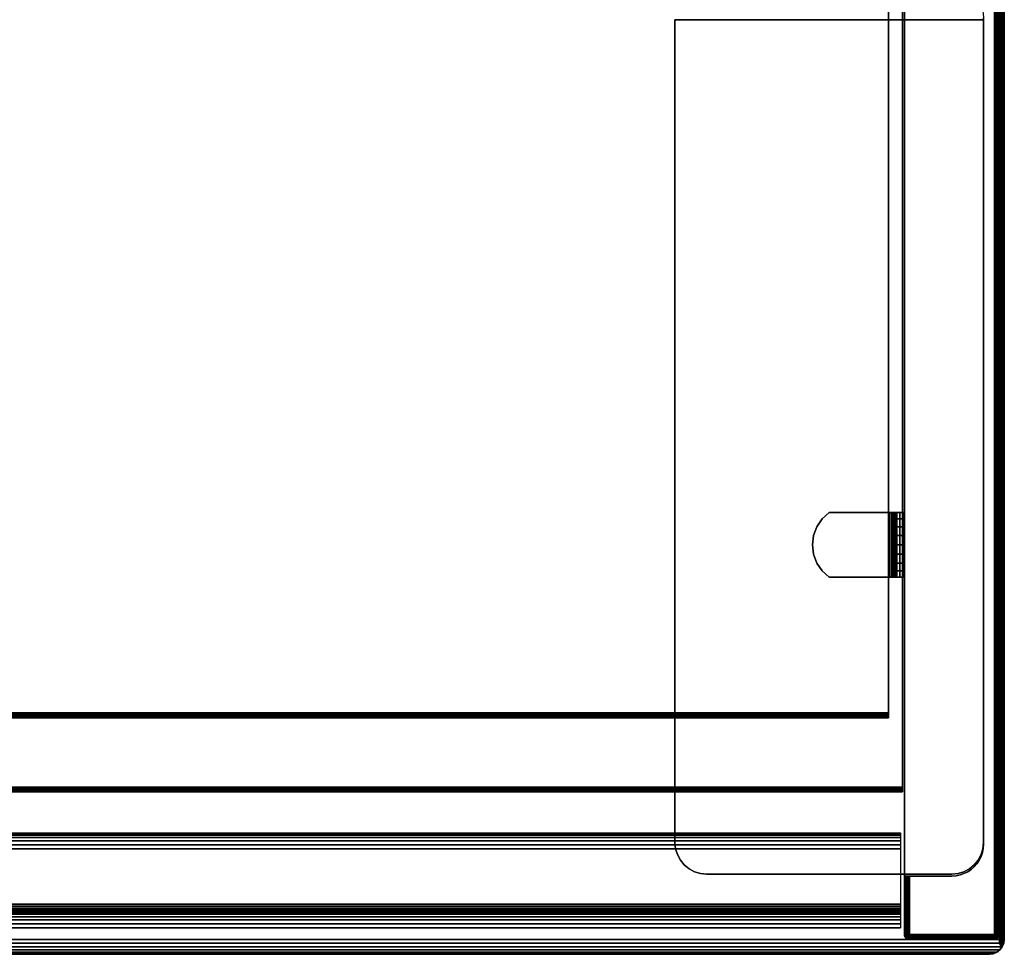
# Model space of a CAD drawing. Units: inches. Extents: x -0.2 to 30, y -14 to 0.
# Drawn here: x 22.2 to 30, y -14 to -6.6 of the extents above; entities that cross this region are included whole.
import ezdxf

# ---------------------------------------------------------------- set-up
doc = ezdxf.new("R2010")
doc.units = ezdxf.units.IN
doc.header["$MEASUREMENT"] = 0
for name, color, linetype in [('A-FURN-3-STOR-UPPR-HRDWR-BRCKT', 253, 'Continuous'), ('A-FURN-3-STOR-UPPR-HRDWR-RAIL', 253, 'Continuous'), ('A-FURN-3-STOR-UPPR-WD-SDPNL-CORE', 33, 'Continuous'), ('A-FURN-3-STOR-UPPR-WD-SDPNL-EDGE-VERT', 255, 'Continuous'), ('A-FURN-3-STOR-UPPR-WD-SDPNL-HOLE', 250, 'Continuous'), ('A-FURN-3-STOR-UPPR-WD-SDPNL-SRFC-VERT', 255, 'Continuous'), ('A-FURN-3-STOR-UPPR-WD-SHLF-CORE', 33, 'Continuous'), ('A-FURN-3-STOR-UPPR-WD-SHLF-EDGE-HORZ', 255, 'Continuous'), ('A-FURN-3-STOR-UPPR-WD-SHLF-HRDWR', 253, 'Continuous'), ('A-FURN-3-STOR-UPPR-WD-SHLF-SRFC-HORZ', 255, 'Continuous'), ('A-FURN-3-STOR-UPPR-WD-TOP-EDGE-HORZ', 255, 'Continuous'), ('A-FURN-3-STOR-UPPR-WD-TOP-SRFC-HORZ', 255, 'Continuous')]:
    doc.layers.add(name, color=color, linetype=linetype)

msp = doc.modelspace()

# ---------------------------------------------------------------- linework, layer by layer
at = {"layer": 'A-FURN-3-STOR-UPPR-HRDWR-BRCKT'}
for points, invisible_edges in [([(29.8361, -6.6165, 29.1094), (27.3986, -6.6165, 29.1094), (27.3986, -13.1165, 29.1094), (29.8361, -13.1165, 29.1094)], 4), ([(29.8361, -13.1165, 28.9749), (27.3986, -13.1165, 28.9749), (27.3986, -6.6165, 28.9749), (29.8361, -6.6165, 28.9749)], 1), ([(27.3986, -13.1165, 29.1094), (27.4034, -13.1653, 29.1094), (29.8313, -13.1653, 29.1094), (29.8361, -13.1165, 29.1094)], 10), ([(29.8361, -13.1165, 28.9749), (29.8313, -13.1653, 28.9749), (27.4034, -13.1653, 28.9749), (27.3986, -13.1165, 28.9749)], 10), ([(27.4034, -13.1653, 29.1094), (27.4177, -13.2122, 29.1094), (29.8171, -13.2122, 29.1094), (29.8313, -13.1653, 29.1094)], 10), ([(29.8313, -13.1653, 28.9749), (29.8171, -13.2122, 28.9749), (27.4177, -13.2122, 28.9749), (27.4034, -13.1653, 28.9749)], 10), ([(27.4177, -13.2122, 29.1094), (27.4408, -13.2554, 29.1094), (29.794, -13.2554, 29.1094), (29.8171, -13.2122, 29.1094)], 10), ([(29.8171, -13.2122, 28.9749), (29.794, -13.2554, 28.9749), (27.4408, -13.2554, 28.9749), (27.4177, -13.2122, 28.9749)], 10), ([(27.4408, -13.2554, 29.1094), (27.4719, -13.2933, 29.1094), (29.7629, -13.2933, 29.1094), (29.794, -13.2554, 29.1094)], 10), ([(29.794, -13.2554, 28.9749), (29.7629, -13.2933, 28.9749), (27.4719, -13.2933, 28.9749), (27.4408, -13.2554, 28.9749)], 10), ([(27.4719, -13.2933, 29.1094), (27.5097, -13.3244, 29.1094), (29.725, -13.3244, 29.1094), (29.7629, -13.2933, 29.1094)], 10), ([(29.7629, -13.2933, 28.9749), (29.725, -13.3244, 28.9749), (27.5097, -13.3244, 28.9749), (27.4719, -13.2933, 28.9749)], 10), ([(27.5097, -13.3244, 29.1094), (27.553, -13.3475, 29.1094), (29.6818, -13.3475, 29.1094), (29.725, -13.3244, 29.1094)], 10), ([(29.725, -13.3244, 28.9749), (29.6818, -13.3475, 28.9749), (27.553, -13.3475, 28.9749), (27.5097, -13.3244, 28.9749)], 10), ([(27.553, -13.3475, 29.1094), (27.5999, -13.3617, 29.1094), (29.6349, -13.3617, 29.1094), (29.6818, -13.3475, 29.1094)], 10), ([(29.6818, -13.3475, 28.9749), (29.6349, -13.3617, 28.9749), (27.5999, -13.3617, 28.9749), (27.553, -13.3475, 28.9749)], 10), ([(27.5999, -13.3617, 29.1094), (27.6486, -13.3665, 29.1094), (29.5861, -13.3665, 29.1094), (29.6349, -13.3617, 29.1094)], 8), ([(29.6349, -13.3617, 28.9749), (29.5861, -13.3665, 28.9749), (27.6486, -13.3665, 28.9749), (27.5999, -13.3617, 28.9749)], 8)]:
    msp.add_3dface(points, dxfattribs=dict(at, invisible_edges=invisible_edges))
for points in [[(27.3986, -6.6165, 29.1094), (27.3986, -6.6165, 28.9749), (27.3986, -13.1165, 28.9749), (27.3986, -13.1165, 29.1094)], [(29.8361, -13.1165, 29.1094), (29.8361, -13.1165, 28.9749), (29.8361, -6.6165, 28.9749), (29.8361, -6.6165, 29.1094)], [(27.6486, -13.3665, 29.1094), (27.6486, -13.3665, 28.9749), (29.5861, -13.3665, 28.9749), (29.5861, -13.3665, 29.1094)]]:
    msp.add_3dface(points, dxfattribs=at)
at = {"layer": 'A-FURN-3-STOR-UPPR-HRDWR-RAIL'}
for points in [[(0.8193, -13.791, 67.0004), (0.8193, -13.041, 67.0004), (29.1813, -13.041, 67.0004), (29.1813, -13.791, 67.0004)], [(29.1813, -13.791, 66.2504), (29.1813, -13.791, 67.0004), (0.8193, -13.791, 67.0004), (0.8193, -13.791, 66.2504)]]:
    msp.add_3dface(points, dxfattribs=at)
at = {"layer": 'A-FURN-3-STOR-UPPR-WD-SDPNL-CORE'}
for points, invisible_edges in [([(29.2111, -6.3515, 29.1544), (29.5861, -6.3515, 29.1544), (29.5861, -13.3815, 29.1544), (29.2111, -13.3815, 29.1544)], 2), ([(29.5861, -6.3515, 29.1544), (29.6188, -6.3537, 29.1544), (29.6188, -13.3794, 29.1544), (29.5861, -13.3815, 29.1544)], 10), ([(29.6188, -6.3537, 29.1544), (29.6508, -6.36, 29.1544), (29.6508, -13.373, 29.1544), (29.6188, -13.3794, 29.1544)], 10), ([(29.6508, -6.36, 29.1544), (29.6818, -6.3705, 29.1544), (29.6818, -13.3625, 29.1544), (29.6508, -13.373, 29.1544)], 10), ([(29.6818, -6.3705, 29.1544), (29.7111, -6.385, 29.1544), (29.7111, -13.348, 29.1544), (29.6818, -13.3625, 29.1544)], 10), ([(29.7111, -6.385, 29.1544), (29.7383, -6.4032, 29.1544), (29.7383, -13.3299, 29.1544), (29.7111, -13.348, 29.1544)], 10), ([(29.7383, -6.4032, 29.1544), (29.7629, -6.4247, 29.1544), (29.7629, -13.3083, 29.1544), (29.7383, -13.3299, 29.1544)], 10), ([(29.7629, -6.4247, 29.1544), (29.7845, -6.4493, 29.1544), (29.7845, -13.2837, 29.1544), (29.7629, -13.3083, 29.1544)], 10), ([(29.7845, -6.4493, 29.1544), (29.8026, -6.4765, 29.1544), (29.8026, -13.2565, 29.1544), (29.7845, -13.2837, 29.1544)], 10), ([(29.8026, -6.4765, 29.1544), (29.8171, -6.5058, 29.1544), (29.8171, -13.2272, 29.1544), (29.8026, -13.2565, 29.1544)], 10), ([(29.8171, -6.5058, 29.1544), (29.8276, -6.5368, 29.1544), (29.8276, -13.1962, 29.1544), (29.8171, -13.2272, 29.1544)], 10), ([(29.8276, -6.5368, 29.1544), (29.834, -6.5689, 29.1544), (29.834, -13.1642, 29.1544), (29.8276, -13.1962, 29.1544)], 10), ([(29.834, -6.5689, 29.1544), (29.8361, -6.6015, 29.1544), (29.8361, -13.1315, 29.1544), (29.834, -13.1642, 29.1544)], 8)]:
    msp.add_3dface(points, dxfattribs=dict(at, invisible_edges=invisible_edges))
for points in [[(29.8361, -13.1315, 29.0394), (29.8361, -13.1315, 29.1544), (29.8361, -6.6015, 29.1544), (29.8361, -6.6015, 29.0394)], [(29.2111, -13.3815, 29.0394), (29.2111, -13.3815, 29.1544), (29.5861, -13.3815, 29.1544), (29.5861, -13.3815, 29.0394)]]:
    msp.add_3dface(points, dxfattribs=at)
at = {"layer": 'A-FURN-3-STOR-UPPR-WD-SDPNL-EDGE-VERT'}
for points, invisible_edges in [([(29.8361, -6.6015, 29.0004), (29.8361, -13.1315, 29.0004), (29.9221, -13.8425, 29.0004), (29.9221, -0.078, 29.0004)], 10), ([(29.9221, -13.8425, 29.0004), (29.9221, -13.8425, 29.0004), (29.834, -13.1642, 29.0004), (29.8361, -13.1315, 29.0004)], 10), ([(29.9221, -13.8425, 29.0004), (29.9221, -13.8425, 29.0004), (29.8171, -13.2272, 29.0004), (29.8276, -13.1962, 29.0004)], 10), ([(29.9221, -13.8425, 29.0004), (29.9221, -13.8425, 29.0004), (29.8276, -13.1962, 29.0004), (29.834, -13.1642, 29.0004)], 10), ([(29.9221, -13.8425, 29.0004), (29.9221, -13.8425, 29.0004), (29.7629, -13.3083, 29.0004), (29.7845, -13.2837, 29.0004)], 10), ([(29.9221, -13.8425, 29.0004), (29.9221, -13.8425, 29.0004), (29.7845, -13.2837, 29.0004), (29.8026, -13.2565, 29.0004)], 10), ([(29.9221, -13.8425, 29.0004), (29.9221, -13.8425, 29.0004), (29.8026, -13.2565, 29.0004), (29.8171, -13.2272, 29.0004)], 10), ([(29.5861, -13.3815, 29.0004), (29.5861, -13.3815, 29.0004), (29.6188, -13.3794, 29.0004), (29.9221, -13.8425, 29.0004)], 12), ([(29.6188, -13.3794, 29.0004), (29.6188, -13.3794, 29.0004), (29.6508, -13.373, 29.0004), (29.9221, -13.8425, 29.0004)], 12), ([(29.6508, -13.373, 29.0004), (29.6508, -13.373, 29.0004), (29.6818, -13.3625, 29.0004), (29.9221, -13.8425, 29.0004)], 12), ([(29.9221, -13.8425, 29.0004), (29.9221, -13.8425, 29.0004), (29.6818, -13.3625, 29.0004), (29.7111, -13.348, 29.0004)], 10), ([(29.9221, -13.8425, 29.0004), (29.9221, -13.8425, 29.0004), (29.7111, -13.348, 29.0004), (29.7383, -13.3299, 29.0004)], 10), ([(29.9221, -13.8425, 29.0004), (29.9221, -13.8425, 29.0004), (29.7383, -13.3299, 29.0004), (29.7629, -13.3083, 29.0004)], 10), ([(29.2125, -13.3815, 29.0293), (29.2111, -13.3815, 29.0394), (29.5861, -13.3815, 29.0394), (29.5861, -13.3815, 29.0004)], 8), ([(29.5861, -13.3815, 29.0004), (29.2226, -13.3815, 29.0118), (29.2164, -13.3815, 29.0199), (29.2125, -13.3815, 29.0293)], 9), ([(29.24, -13.3815, 29.0017), (29.2306, -13.3815, 29.0056), (29.2226, -13.3815, 29.0118), (29.5861, -13.3815, 29.0004)], 12), ([(29.5861, -13.3815, 29.0004), (29.5861, -13.3815, 29.0004), (29.2501, -13.3815, 29.0004), (29.24, -13.3815, 29.0017)], 8), ([(29.9221, -13.8425, 29.0004), (29.2501, -13.8425, 29.0004), (29.2501, -13.3815, 29.0004), (29.5861, -13.3815, 29.0004)], 8)]:
    msp.add_3dface(points, dxfattribs=dict(at, invisible_edges=invisible_edges))
msp.add_3dface([(29.8361, -13.1315, 29.0004), (29.8361, -13.1315, 29.0394), (29.8361, -6.6015, 29.0394), (29.8361, -6.6015, 29.0004)], dxfattribs=at)
at = {"layer": 'A-FURN-3-STOR-UPPR-WD-SDPNL-HOLE'}
for points, invisible_edges in [([(29.2011, -10.6469, 54.9025), (29.2011, -10.6509, 54.8719), (29.2011, -10.6509, 54.9331), (29.2011, -10.6469, 54.9025)], 2), ([(29.2011, -10.6469, 56.1623), (29.2011, -10.6509, 56.1318), (29.2011, -10.6509, 56.1929), (29.2011, -10.6469, 56.1623)], 2), ([(29.2011, -10.6469, 57.4222), (29.2011, -10.6509, 57.3916), (29.2011, -10.6509, 57.4527), (29.2011, -10.6469, 57.4222)], 2), ([(29.2011, -10.6469, 58.682), (29.2011, -10.6509, 58.6514), (29.2011, -10.6509, 58.7126), (29.2011, -10.6469, 58.682)], 2), ([(29.2011, -10.6469, 59.9419), (29.2011, -10.6509, 59.9113), (29.2011, -10.6509, 59.9724), (29.2011, -10.6469, 59.9419)], 2), ([(29.2011, -10.6469, 61.2017), (29.2011, -10.6509, 61.1711), (29.2011, -10.6509, 61.2323), (29.2011, -10.6469, 61.2017)], 2), ([(29.2011, -10.6509, 54.8719), (29.2011, -10.6627, 54.8434), (29.2011, -10.6627, 54.9615), (29.2011, -10.6509, 54.9331)], 10), ([(29.2011, -10.6509, 56.1318), (29.2011, -10.6627, 56.1033), (29.2011, -10.6627, 56.2214), (29.2011, -10.6509, 56.1929)], 10), ([(29.2011, -10.6509, 57.3916), (29.2011, -10.6627, 57.3631), (29.2011, -10.6627, 57.4812), (29.2011, -10.6509, 57.4527)], 10), ([(29.2011, -10.6509, 58.6514), (29.2011, -10.6627, 58.623), (29.2011, -10.6627, 58.7411), (29.2011, -10.6509, 58.7126)], 10), ([(29.2011, -10.6509, 59.9113), (29.2011, -10.6627, 59.8828), (29.2011, -10.6627, 60.0009), (29.2011, -10.6509, 59.9724)], 10), ([(29.2011, -10.6509, 61.1711), (29.2011, -10.6627, 61.1426), (29.2011, -10.6627, 61.2607), (29.2011, -10.6509, 61.2323)], 10), ([(29.2011, -10.6627, 54.8434), (29.2011, -10.6815, 54.819), (29.2011, -10.6815, 54.986), (29.2011, -10.6627, 54.9615)], 10), ([(29.2011, -10.6627, 56.1033), (29.2011, -10.6815, 56.0788), (29.2011, -10.6815, 56.2458), (29.2011, -10.6627, 56.2214)], 10), ([(29.2011, -10.6627, 57.3631), (29.2011, -10.6815, 57.3386), (29.2011, -10.6815, 57.5057), (29.2011, -10.6627, 57.4812)], 10), ([(29.2011, -10.6627, 58.623), (29.2011, -10.6815, 58.5985), (29.2011, -10.6815, 58.7655), (29.2011, -10.6627, 58.7411)], 10), ([(29.2011, -10.6627, 59.8828), (29.2011, -10.6815, 59.8583), (29.2011, -10.6815, 60.0254), (29.2011, -10.6627, 60.0009)], 10), ([(29.2011, -10.6627, 61.1426), (29.2011, -10.6815, 61.1182), (29.2011, -10.6815, 61.2852), (29.2011, -10.6627, 61.2607)], 10), ([(29.2011, -10.6815, 54.819), (29.2011, -10.7059, 54.8002), (29.2011, -10.7059, 55.0048), (29.2011, -10.6815, 54.986)], 10), ([(29.2011, -10.6815, 56.0788), (29.2011, -10.7059, 56.06), (29.2011, -10.7059, 56.2646), (29.2011, -10.6815, 56.2458)], 10), ([(29.2011, -10.6815, 57.3386), (29.2011, -10.7059, 57.3199), (29.2011, -10.7059, 57.5245), (29.2011, -10.6815, 57.5057)], 10), ([(29.2011, -10.6815, 58.5985), (29.2011, -10.7059, 58.5797), (29.2011, -10.7059, 58.7843), (29.2011, -10.6815, 58.7655)], 10), ([(29.2011, -10.6815, 59.8583), (29.2011, -10.7059, 59.8396), (29.2011, -10.7059, 60.0441), (29.2011, -10.6815, 60.0254)], 10), ([(29.2011, -10.6815, 61.1182), (29.2011, -10.7059, 61.0994), (29.2011, -10.7059, 61.304), (29.2011, -10.6815, 61.2852)], 10), ([(29.2011, -10.7059, 54.8002), (29.2011, -10.7344, 54.7884), (29.2011, -10.7344, 55.0166), (29.2011, -10.7059, 55.0048)], 10), ([(29.2011, -10.7059, 56.06), (29.2011, -10.7344, 56.0482), (29.2011, -10.7344, 56.2764), (29.2011, -10.7059, 56.2646)], 10), ([(29.2011, -10.7059, 57.3199), (29.2011, -10.7344, 57.3081), (29.2011, -10.7344, 57.5363), (29.2011, -10.7059, 57.5245)], 10), ([(29.2011, -10.7059, 58.5797), (29.2011, -10.7344, 58.5679), (29.2011, -10.7344, 58.7961), (29.2011, -10.7059, 58.7843)], 10), ([(29.2011, -10.7059, 59.8396), (29.2011, -10.7344, 59.8278), (29.2011, -10.7344, 60.0559), (29.2011, -10.7059, 60.0441)], 10), ([(29.2011, -10.7059, 61.0994), (29.2011, -10.7344, 61.0876), (29.2011, -10.7344, 61.3158), (29.2011, -10.7059, 61.304)], 10), ([(29.2011, -10.7344, 54.7884), (29.2011, -10.765, 54.7844), (29.2011, -10.765, 55.0206), (29.2011, -10.7344, 55.0166)], 10), ([(29.2011, -10.7344, 56.0482), (29.2011, -10.765, 56.0442), (29.2011, -10.765, 56.2804), (29.2011, -10.7344, 56.2764)], 10), ([(29.2011, -10.7344, 57.3081), (29.2011, -10.765, 57.3041), (29.2011, -10.765, 57.5403), (29.2011, -10.7344, 57.5363)], 10), ([(29.2011, -10.7344, 58.5679), (29.2011, -10.765, 58.5639), (29.2011, -10.765, 58.8001), (29.2011, -10.7344, 58.7961)], 10), ([(29.2011, -10.7344, 59.8278), (29.2011, -10.765, 59.8237), (29.2011, -10.765, 60.06), (29.2011, -10.7344, 60.0559)], 10), ([(29.2011, -10.7344, 61.0876), (29.2011, -10.765, 61.0836), (29.2011, -10.765, 61.3198), (29.2011, -10.7344, 61.3158)], 10), ([(29.2011, -10.765, 54.7844), (29.2011, -10.7956, 54.7884), (29.2011, -10.7956, 55.0166), (29.2011, -10.765, 55.0206)], 10), ([(29.2011, -10.765, 56.0442), (29.2011, -10.7956, 56.0482), (29.2011, -10.7956, 56.2764), (29.2011, -10.765, 56.2804)], 10), ([(29.2011, -10.765, 57.3041), (29.2011, -10.7956, 57.3081), (29.2011, -10.7956, 57.5363), (29.2011, -10.765, 57.5403)], 10), ([(29.2011, -10.765, 58.5639), (29.2011, -10.7956, 58.5679), (29.2011, -10.7956, 58.7961), (29.2011, -10.765, 58.8001)], 10), ([(29.2011, -10.765, 59.8237), (29.2011, -10.7956, 59.8278), (29.2011, -10.7956, 60.0559), (29.2011, -10.765, 60.06)], 10), ([(29.2011, -10.765, 61.0836), (29.2011, -10.7956, 61.0876), (29.2011, -10.7956, 61.3158), (29.2011, -10.765, 61.3198)], 10), ([(29.2011, -10.7956, 54.7884), (29.2011, -10.8241, 54.8002), (29.2011, -10.8241, 55.0048), (29.2011, -10.7956, 55.0166)], 10), ([(29.2011, -10.7956, 56.0482), (29.2011, -10.8241, 56.06), (29.2011, -10.8241, 56.2646), (29.2011, -10.7956, 56.2764)], 10), ([(29.2011, -10.7956, 57.3081), (29.2011, -10.8241, 57.3199), (29.2011, -10.8241, 57.5245), (29.2011, -10.7956, 57.5363)], 10), ([(29.2011, -10.7956, 58.5679), (29.2011, -10.8241, 58.5797), (29.2011, -10.8241, 58.7843), (29.2011, -10.7956, 58.7961)], 10), ([(29.2011, -10.7956, 59.8278), (29.2011, -10.8241, 59.8396), (29.2011, -10.8241, 60.0441), (29.2011, -10.7956, 60.0559)], 10), ([(29.2011, -10.7956, 61.0876), (29.2011, -10.8241, 61.0994), (29.2011, -10.8241, 61.304), (29.2011, -10.7956, 61.3158)], 10), ([(29.2011, -10.8241, 54.8002), (29.2011, -10.8485, 54.819), (29.2011, -10.8485, 54.986), (29.2011, -10.8241, 55.0048)], 10), ([(29.2011, -10.8241, 56.06), (29.2011, -10.8485, 56.0788), (29.2011, -10.8485, 56.2458), (29.2011, -10.8241, 56.2646)], 10), ([(29.2011, -10.8241, 57.3199), (29.2011, -10.8485, 57.3386), (29.2011, -10.8485, 57.5057), (29.2011, -10.8241, 57.5245)], 10), ([(29.2011, -10.8241, 58.5797), (29.2011, -10.8485, 58.5985), (29.2011, -10.8485, 58.7655), (29.2011, -10.8241, 58.7843)], 10), ([(29.2011, -10.8241, 59.8396), (29.2011, -10.8485, 59.8583), (29.2011, -10.8485, 60.0254), (29.2011, -10.8241, 60.0441)], 10), ([(29.2011, -10.8241, 61.0994), (29.2011, -10.8485, 61.1182), (29.2011, -10.8485, 61.2852), (29.2011, -10.8241, 61.304)], 10), ([(29.2011, -10.8485, 54.819), (29.2011, -10.8673, 54.8434), (29.2011, -10.8673, 54.9615), (29.2011, -10.8485, 54.986)], 10), ([(29.2011, -10.8485, 56.0788), (29.2011, -10.8673, 56.1033), (29.2011, -10.8673, 56.2214), (29.2011, -10.8485, 56.2458)], 10), ([(29.2011, -10.8485, 57.3386), (29.2011, -10.8673, 57.3631), (29.2011, -10.8673, 57.4812), (29.2011, -10.8485, 57.5057)], 10), ([(29.2011, -10.8485, 58.5985), (29.2011, -10.8673, 58.623), (29.2011, -10.8673, 58.7411), (29.2011, -10.8485, 58.7655)], 10), ([(29.2011, -10.8485, 59.8583), (29.2011, -10.8673, 59.8828), (29.2011, -10.8673, 60.0009), (29.2011, -10.8485, 60.0254)], 10), ([(29.2011, -10.8485, 61.1182), (29.2011, -10.8673, 61.1426), (29.2011, -10.8673, 61.2607), (29.2011, -10.8485, 61.2852)], 10), ([(29.2011, -10.8673, 54.8434), (29.2011, -10.8791, 54.8719), (29.2011, -10.8791, 54.9331), (29.2011, -10.8673, 54.9615)], 10), ([(29.2011, -10.8673, 56.1033), (29.2011, -10.8791, 56.1318), (29.2011, -10.8791, 56.1929), (29.2011, -10.8673, 56.2214)], 10), ([(29.2011, -10.8673, 57.3631), (29.2011, -10.8791, 57.3916), (29.2011, -10.8791, 57.4527), (29.2011, -10.8673, 57.4812)], 10), ([(29.2011, -10.8673, 58.623), (29.2011, -10.8791, 58.6514), (29.2011, -10.8791, 58.7126), (29.2011, -10.8673, 58.7411)], 10), ([(29.2011, -10.8673, 59.8828), (29.2011, -10.8791, 59.9113), (29.2011, -10.8791, 59.9724), (29.2011, -10.8673, 60.0009)], 10), ([(29.2011, -10.8673, 61.1426), (29.2011, -10.8791, 61.1711), (29.2011, -10.8791, 61.2323), (29.2011, -10.8673, 61.2607)], 10), ([(29.2011, -10.8791, 54.8719), (29.2011, -10.8831, 54.9025), (29.2011, -10.8831, 54.9025), (29.2011, -10.8791, 54.9331)], 8), ([(29.2011, -10.8791, 56.1318), (29.2011, -10.8831, 56.1623), (29.2011, -10.8831, 56.1623), (29.2011, -10.8791, 56.1929)], 8), ([(29.2011, -10.8791, 57.3916), (29.2011, -10.8831, 57.4222), (29.2011, -10.8831, 57.4222), (29.2011, -10.8791, 57.4527)], 8), ([(29.2011, -10.8791, 58.6514), (29.2011, -10.8831, 58.682), (29.2011, -10.8831, 58.682), (29.2011, -10.8791, 58.7126)], 8), ([(29.2011, -10.8791, 59.9113), (29.2011, -10.8831, 59.9419), (29.2011, -10.8831, 59.9419), (29.2011, -10.8791, 59.9724)], 8), ([(29.2011, -10.8791, 61.1711), (29.2011, -10.8831, 61.2017), (29.2011, -10.8831, 61.2017), (29.2011, -10.8791, 61.2323)], 8)]:
    msp.add_3dface(points, dxfattribs=dict(at, invisible_edges=invisible_edges))
at = {"layer": 'A-FURN-3-STOR-UPPR-WD-SDPNL-SRFC-VERT'}
for points, invisible_edges in [([(29.2111, -6.3515, 29.1544), (29.2111, -13.3815, 29.1544), (29.2111, -13.8425, 67.0004), (29.2111, -0.078, 67.0004)], 10), ([(29.2111, -13.8425, 67.0004), (29.2111, -13.3815, 29.1544), (29.2111, -13.3815, 29.0394), (29.2111, -13.8425, 29.0394)], 1)]:
    msp.add_3dface(points, dxfattribs=dict(at, invisible_edges=invisible_edges))
msp.add_3dface([(29.9611, -0.078, 67.0004), (29.9611, -13.8425, 67.0004), (29.9611, -13.8425, 29.0394), (29.9611, -0.078, 29.0394)], dxfattribs=at)
at = {"layer": 'A-FURN-3-STOR-UPPR-WD-SHLF-CORE'}
msp.add_3dface([(29.0861, -0.953, 59.4914), (29.0861, -0.953, 60.2414), (29.0861, -12.0926, 60.2414), (29.0861, -12.0926, 59.4914)], dxfattribs=at)
at = {"layer": 'A-FURN-3-STOR-UPPR-WD-SHLF-EDGE-HORZ'}
for points, invisible_edges in [([(29.0861, -12.0926, 60.2414), (29.0861, -12.1027, 60.24), (29.0861, -12.1027, 59.4927), (29.0861, -12.0926, 59.4914)], 2), ([(29.0861, -12.1121, 59.4966), (29.0861, -12.1027, 59.4927), (29.0861, -12.1027, 60.24), (29.0861, -12.1121, 60.2361)], 10), ([(29.0861, -12.1121, 60.2361), (29.0861, -12.1202, 60.2299), (29.0861, -12.1202, 59.5028), (29.0861, -12.1121, 59.4966)], 10), ([(29.0861, -12.1264, 59.5109), (29.0861, -12.1202, 59.5028), (29.0861, -12.1202, 60.2299), (29.0861, -12.1264, 60.2219)], 10), ([(29.0861, -12.1264, 60.2219), (29.0861, -12.1303, 60.2125), (29.0861, -12.1303, 59.5203), (29.0861, -12.1264, 59.5109)], 10), ([(29.0861, -12.1316, 59.5304), (29.0861, -12.1303, 59.5203), (29.0861, -12.1303, 60.2125), (29.0861, -12.1316, 60.2024)], 2)]:
    msp.add_3dface(points, dxfattribs=dict(at, invisible_edges=invisible_edges))
at = {"layer": 'A-FURN-3-STOR-UPPR-WD-SHLF-HRDWR'}
for points, invisible_edges in [([(28.5195, -10.9086, 59.4914), (28.5614, -10.9702, 59.4914), (28.5614, -10.5598, 59.4914), (28.5195, -10.6214, 59.4914)], 10), ([(28.5614, -10.5598, 59.4316), (28.5614, -10.9702, 59.4316), (28.5195, -10.9086, 59.4316), (28.5195, -10.6214, 59.4316)], 5), ([(28.6167, -10.51, 59.4914), (28.5614, -10.5598, 59.4914), (28.5614, -10.9702, 59.4914), (28.6167, -11.02, 59.4914)], 10), ([(28.5614, -10.9702, 59.4316), (28.5614, -10.5598, 59.4316), (28.6167, -10.51, 59.4316), (28.6167, -11.02, 59.4316)], 5), ([(29.0893, -10.51, 59.4914), (29.0893, -10.51, 59.4316), (28.6167, -10.51, 59.4316), (28.6167, -10.51, 59.4914)], 1), ([(28.6167, -10.51, 59.4914), (28.6167, -11.02, 59.4914), (29.0893, -11.02, 59.4914), (29.0893, -10.51, 59.4914)], 1), ([(29.0893, -10.51, 59.4316), (29.0893, -11.02, 59.4316), (28.6167, -11.02, 59.4316), (28.6167, -10.51, 59.4316)], 4), ([(29.0893, -10.51, 59.4914), (29.1054, -10.51, 59.4935), (29.1209, -10.51, 59.4357), (29.0893, -10.51, 59.4316)], 10), ([(29.1054, -10.51, 59.4935), (29.1203, -10.51, 59.4997), (29.1502, -10.51, 59.4479), (29.1209, -10.51, 59.4357)], 10), ([(29.1203, -10.51, 59.4997), (29.1332, -10.51, 59.5095), (29.1755, -10.51, 59.4672), (29.1502, -10.51, 59.4479)], 10), ([(29.1332, -10.51, 59.5095), (29.143, -10.51, 59.5224), (29.1948, -10.51, 59.4925), (29.1755, -10.51, 59.4672)], 10), ([(29.143, -10.51, 59.5224), (29.1492, -10.51, 59.5373), (29.207, -10.51, 59.5218), (29.1948, -10.51, 59.4925)], 10), ([(29.1492, -10.51, 59.5373), (29.1513, -10.51, 59.5534), (29.2111, -10.51, 59.5534), (29.207, -10.51, 59.5218)], 10), ([(29.2111, -10.51, 59.5534), (29.1513, -10.51, 59.5534), (29.1513, -10.51, 60.026), (29.2111, -10.51, 60.026)], 1), ([(29.1513, -11.02, 60.026), (29.1513, -10.51, 60.026), (29.1513, -10.51, 59.5534), (29.1513, -11.02, 59.5534)], 1), ([(29.1513, -10.9702, 60.0813), (29.1513, -10.5598, 60.0813), (29.1513, -10.51, 60.026), (29.1513, -11.02, 60.026)], 5), ([(29.1513, -10.5598, 60.0813), (29.1513, -10.9702, 60.0813), (29.1513, -10.9086, 60.1232), (29.1513, -10.6214, 60.1232)], 5), ([(28.5195, -10.6214, 59.4914), (28.4933, -10.6911, 59.4914), (28.4933, -10.8389, 59.4914), (28.5195, -10.9086, 59.4914)], 10), ([(28.4933, -10.8389, 59.4316), (28.4933, -10.6911, 59.4316), (28.5195, -10.6214, 59.4316), (28.5195, -10.9086, 59.4316)], 5), ([(29.1513, -10.8389, 60.1494), (29.1513, -10.6911, 60.1494), (29.1513, -10.6214, 60.1232), (29.1513, -10.9086, 60.1232)], 5), ([(28.4933, -10.8389, 59.4914), (28.4933, -10.6911, 59.4914), (28.4844, -10.765, 59.4914)], 1), ([(28.4844, -10.765, 59.4316), (28.4933, -10.6911, 59.4316), (28.4933, -10.8389, 59.4316), (28.4844, -10.765, 59.4316)], 2), ([(29.1513, -10.765, 60.1583), (29.1513, -10.6911, 60.1494), (29.1513, -10.8389, 60.1494), (29.1513, -10.765, 60.1583)], 2), ([(29.0893, -11.02, 59.4316), (29.0893, -11.02, 59.4914), (28.6167, -11.02, 59.4914), (28.6167, -11.02, 59.4316)], 1), ([(29.0893, -11.02, 59.4316), (29.1209, -11.02, 59.4357), (29.1054, -11.02, 59.4935), (29.0893, -11.02, 59.4914)], 10), ([(29.1209, -11.02, 59.4357), (29.1502, -11.02, 59.4479), (29.1203, -11.02, 59.4997), (29.1054, -11.02, 59.4935)], 10), ([(29.1502, -11.02, 59.4479), (29.1755, -11.02, 59.4672), (29.1332, -11.02, 59.5095), (29.1203, -11.02, 59.4997)], 10), ([(29.1755, -11.02, 59.4672), (29.1948, -11.02, 59.4925), (29.143, -11.02, 59.5224), (29.1332, -11.02, 59.5095)], 10), ([(29.1948, -11.02, 59.4925), (29.207, -11.02, 59.5218), (29.1492, -11.02, 59.5373), (29.143, -11.02, 59.5224)], 10), ([(29.207, -11.02, 59.5218), (29.2111, -11.02, 59.5534), (29.1513, -11.02, 59.5534), (29.1492, -11.02, 59.5373)], 10), ([(29.1513, -11.02, 59.5534), (29.2111, -11.02, 59.5534), (29.2111, -11.02, 60.026), (29.1513, -11.02, 60.026)], 1)]:
    msp.add_3dface(points, dxfattribs=dict(at, invisible_edges=invisible_edges))
at = {"layer": 'A-FURN-3-STOR-UPPR-WD-SHLF-SRFC-HORZ'}
for points in [[(0.8041, -12.678, 47.7504), (29.1961, -12.678, 47.7504), (29.1961, -0.914, 47.7504), (0.8041, -0.914, 47.7504)], [(0.8041, -0.914, 47.0004), (29.1961, -0.914, 47.0004), (29.1961, -12.678, 47.0004), (0.8041, -12.678, 47.0004)], [(0.9141, -12.0926, 60.2414), (29.0861, -12.0926, 60.2414), (29.0861, -0.953, 60.2414), (0.9141, -0.953, 60.2414)], [(0.9141, -0.953, 59.4914), (29.0861, -0.953, 59.4914), (29.0861, -12.0926, 59.4914), (0.9141, -12.0926, 59.4914)]]:
    msp.add_3dface(points, dxfattribs=at)
at = {"layer": 'A-FURN-3-STOR-UPPR-WD-TOP-EDGE-HORZ'}
for points in [[(0.118, -13.9995, 67.8824), (0.118, -13.9995, 67.1184), (29.8823, -13.9995, 67.1184), (29.8823, -13.9995, 67.8824)], [(29.9762, -13.9405, 67.9846), (29.9657, -13.965, 67.9658), (29.9845, -13.9405, 67.9763)], [(29.9845, -13.9405, 67.0244), (29.9845, -13.9405, 67.0244), (29.9657, -13.965, 67.0349), (29.9762, -13.9405, 67.0162)]]:
    msp.add_3dface(points, dxfattribs=at)
at = {"layer": 'A-FURN-3-STOR-UPPR-WD-TOP-SRFC-HORZ'}
for points in [[(0.039, -13.8815, 68.0004), (29.9613, -13.8815, 68.0004), (29.9613, -0.039, 68.0004), (0.039, -0.039, 68.0004)], [(0.039, -0.039, 67.0004), (29.9613, -0.039, 67.0004), (29.9613, -13.8815, 67.0004), (0.039, -13.8815, 67.0004)]]:
    msp.add_3dface(points, dxfattribs=at)

# ---------------------------------------------------------------- meshes
at = {"layer": 'A-FURN-3-STOR-UPPR-HRDWR-BRCKT'}
mesh = msp.add_polymesh((2, 9), dxfattribs=at)
for k, corner in enumerate([(27.6486, -13.3665, 29.1094), (27.5999, -13.3617, 29.1094), (27.553, -13.3475, 29.1094), (27.5097, -13.3244, 29.1094), (27.4719, -13.2933, 29.1094), (27.4408, -13.2554, 29.1094), (27.4177, -13.2122, 29.1094), (27.4034, -13.1653, 29.1094), (27.3986, -13.1165, 29.1094), (27.6486, -13.3665, 28.9749), (27.5999, -13.3617, 28.9749), (27.553, -13.3475, 28.9749), (27.5097, -13.3244, 28.9749), (27.4719, -13.2933, 28.9749), (27.4408, -13.2554, 28.9749), (27.4177, -13.2122, 28.9749), (27.4034, -13.1653, 28.9749), (27.3986, -13.1165, 28.9749)]):
    mesh.set_mesh_vertex(divmod(k, 9), corner)
mesh = msp.add_polymesh((2, 9), dxfattribs=at)
for k, corner in enumerate([(29.5861, -13.3665, 28.9749), (29.6349, -13.3617, 28.9749), (29.6818, -13.3475, 28.9749), (29.725, -13.3244, 28.9749), (29.7629, -13.2933, 28.9749), (29.794, -13.2554, 28.9749), (29.8171, -13.2122, 28.9749), (29.8313, -13.1653, 28.9749), (29.8361, -13.1165, 28.9749), (29.5861, -13.3665, 29.1094), (29.6349, -13.3617, 29.1094), (29.6818, -13.3475, 29.1094), (29.725, -13.3244, 29.1094), (29.7629, -13.2933, 29.1094), (29.794, -13.2554, 29.1094), (29.8171, -13.2122, 29.1094), (29.8313, -13.1653, 29.1094), (29.8361, -13.1165, 29.1094)]):
    mesh.set_mesh_vertex(divmod(k, 9), corner)
at = {"layer": 'A-FURN-3-STOR-UPPR-HRDWR-RAIL'}
mesh = msp.add_polymesh((2, 21), dxfattribs=at)
for k, corner in enumerate([(29.1813, -13.041, 67.0004), (29.1813, -13.0453, 66.968), (29.1813, -13.0578, 66.9379), (29.1813, -13.0777, 66.912), (29.1813, -13.1035, 66.8921), (29.1813, -13.1337, 66.8796), (29.1813, -13.166, 66.8754), (29.1813, -13.604, 66.8754), (29.1813, -13.6201, 66.8733), (29.1813, -13.635, 66.8671), (29.1813, -13.6479, 66.8572), (29.1813, -13.6577, 66.8444), (29.1813, -13.6639, 66.8294), (29.1813, -13.666, 66.8134), (29.1813, -13.666, 66.3754), (29.1813, -13.6703, 66.343), (29.1813, -13.6828, 66.3129), (29.1813, -13.7027, 66.287), (29.1813, -13.7285, 66.2671), (29.1813, -13.7587, 66.2546), (29.1813, -13.791, 66.2504), (0.8193, -13.041, 67.0004), (0.8193, -13.0453, 66.968), (0.8193, -13.0578, 66.9379), (0.8193, -13.0777, 66.912), (0.8193, -13.1035, 66.8921), (0.8193, -13.1337, 66.8796), (0.8193, -13.166, 66.8754), (0.8193, -13.604, 66.8754), (0.8193, -13.6201, 66.8733), (0.8193, -13.635, 66.8671), (0.8193, -13.6479, 66.8572), (0.8193, -13.6577, 66.8444), (0.8193, -13.6639, 66.8294), (0.8193, -13.666, 66.8134), (0.8193, -13.666, 66.3754), (0.8193, -13.6703, 66.343), (0.8193, -13.6828, 66.3129), (0.8193, -13.7027, 66.287), (0.8193, -13.7285, 66.2671), (0.8193, -13.7587, 66.2546), (0.8193, -13.791, 66.2504)]):
    mesh.set_mesh_vertex(divmod(k, 21), corner)
at = {"layer": 'A-FURN-3-STOR-UPPR-WD-SDPNL-CORE'}
mesh = msp.add_polymesh((2, 13), dxfattribs=at)
for k, corner in enumerate([(29.8361, -13.1315, 29.0394), (29.834, -13.1642, 29.0394), (29.8276, -13.1962, 29.0394), (29.8171, -13.2272, 29.0394), (29.8026, -13.2565, 29.0394), (29.7845, -13.2837, 29.0394), (29.7629, -13.3083, 29.0394), (29.7383, -13.3299, 29.0394), (29.7111, -13.348, 29.0394), (29.6818, -13.3625, 29.0394), (29.6508, -13.373, 29.0394), (29.6188, -13.3794, 29.0394), (29.5861, -13.3815, 29.0394), (29.8361, -13.1315, 29.1544), (29.834, -13.1642, 29.1544), (29.8276, -13.1962, 29.1544), (29.8171, -13.2272, 29.1544), (29.8026, -13.2565, 29.1544), (29.7845, -13.2837, 29.1544), (29.7629, -13.3083, 29.1544), (29.7383, -13.3299, 29.1544), (29.7111, -13.348, 29.1544), (29.6818, -13.3625, 29.1544), (29.6508, -13.373, 29.1544), (29.6188, -13.3794, 29.1544), (29.5861, -13.3815, 29.1544)]):
    mesh.set_mesh_vertex(divmod(k, 13), corner)
at = {"layer": 'A-FURN-3-STOR-UPPR-WD-SDPNL-EDGE-VERT'}
mesh = msp.add_polymesh((2, 7), dxfattribs=at)
for k, corner in enumerate([(29.9221, -0.078, 29.0004), (29.9322, -0.078, 29.0017), (29.9416, -0.078, 29.0056), (29.9497, -0.078, 29.0118), (29.9559, -0.078, 29.0199), (29.9598, -0.078, 29.0293), (29.9611, -0.078, 29.0394), (29.9221, -13.8425, 29.0004), (29.9322, -13.8425, 29.0017), (29.9416, -13.8425, 29.0056), (29.9497, -13.8425, 29.0118), (29.9559, -13.8425, 29.0199), (29.9598, -13.8425, 29.0293), (29.9611, -13.8425, 29.0394)]):
    mesh.set_mesh_vertex(divmod(k, 7), corner)
mesh = msp.add_polymesh((2, 13), dxfattribs=at)
for k, corner in enumerate([(29.5861, -13.3815, 29.0394), (29.6188, -13.3794, 29.0394), (29.6508, -13.373, 29.0394), (29.6818, -13.3625, 29.0394), (29.7111, -13.348, 29.0394), (29.7383, -13.3299, 29.0394), (29.7629, -13.3083, 29.0394), (29.7845, -13.2837, 29.0394), (29.8026, -13.2565, 29.0394), (29.8171, -13.2272, 29.0394), (29.8276, -13.1962, 29.0394), (29.834, -13.1642, 29.0394), (29.8361, -13.1315, 29.0394), (29.5861, -13.3815, 29.0004), (29.6188, -13.3794, 29.0004), (29.6508, -13.373, 29.0004), (29.6818, -13.3625, 29.0004), (29.7111, -13.348, 29.0004), (29.7383, -13.3299, 29.0004), (29.7629, -13.3083, 29.0004), (29.7845, -13.2837, 29.0004), (29.8026, -13.2565, 29.0004), (29.8171, -13.2272, 29.0004), (29.8276, -13.1962, 29.0004), (29.834, -13.1642, 29.0004), (29.8361, -13.1315, 29.0004)]):
    mesh.set_mesh_vertex(divmod(k, 13), corner)
mesh = msp.add_polymesh((2, 7), dxfattribs=at)
for k, corner in enumerate([(29.2501, -13.8425, 29.0004), (29.24, -13.8425, 29.0017), (29.2306, -13.8425, 29.0056), (29.2226, -13.8425, 29.0118), (29.2164, -13.8425, 29.0199), (29.2125, -13.8425, 29.0293), (29.2111, -13.8425, 29.0394), (29.2501, -13.3815, 29.0004), (29.24, -13.3815, 29.0017), (29.2306, -13.3815, 29.0056), (29.2226, -13.3815, 29.0118), (29.2164, -13.3815, 29.0199), (29.2125, -13.3815, 29.0293), (29.2111, -13.3815, 29.0394)]):
    mesh.set_mesh_vertex(divmod(k, 7), corner)
mesh = msp.add_polymesh((2, 14), dxfattribs=at)
for k, corner in enumerate([(29.2111, -13.8425, 29.0394), (29.2125, -13.8526, 29.0394), (29.2164, -13.862, 29.0394), (29.2226, -13.8701, 29.0394), (29.2306, -13.8763, 29.0394), (29.24, -13.8802, 29.0394), (29.2501, -13.8815, 29.0394), (29.9221, -13.8815, 29.0394), (29.9322, -13.8802, 29.0394), (29.9416, -13.8763, 29.0394), (29.9497, -13.8701, 29.0394), (29.9559, -13.862, 29.0394), (29.9598, -13.8526, 29.0394), (29.9611, -13.8425, 29.0394), (29.2111, -13.8425, 67.0004), (29.2125, -13.8526, 67.0004), (29.2164, -13.862, 67.0004), (29.2226, -13.8701, 67.0004), (29.2306, -13.8763, 67.0004), (29.24, -13.8802, 67.0004), (29.2501, -13.8815, 67.0004), (29.9221, -13.8815, 67.0004), (29.9322, -13.8802, 67.0004), (29.9416, -13.8763, 67.0004), (29.9497, -13.8701, 67.0004), (29.9559, -13.862, 67.0004), (29.9598, -13.8526, 67.0004), (29.9611, -13.8425, 67.0004)]):
    mesh.set_mesh_vertex(divmod(k, 14), corner)
mesh = msp.add_polymesh((7, 14), dxfattribs=at)
for k, corner in enumerate([(29.9611, -13.8425, 29.0394), (29.9598, -13.8526, 29.0394), (29.9559, -13.862, 29.0394), (29.9497, -13.8701, 29.0394), (29.9416, -13.8763, 29.0394), (29.9322, -13.8802, 29.0394), (29.9221, -13.8815, 29.0394), (29.2501, -13.8815, 29.0394), (29.24, -13.8802, 29.0394), (29.2306, -13.8763, 29.0394), (29.2226, -13.8701, 29.0394), (29.2164, -13.862, 29.0394), (29.2125, -13.8526, 29.0394), (29.2111, -13.8425, 29.0394), (29.9611, -13.8425, 29.0394), (29.9598, -13.8523, 29.0368), (29.9559, -13.8614, 29.0343), (29.9497, -13.8692, 29.0322), (29.9416, -13.8751, 29.0306), (29.9322, -13.8789, 29.0296), (29.9221, -13.8802, 29.0293), (29.2501, -13.8802, 29.0293), (29.24, -13.8789, 29.0296), (29.2306, -13.8751, 29.0306), (29.2226, -13.8692, 29.0322), (29.2164, -13.8614, 29.0343), (29.2125, -13.8523, 29.0368), (29.2111, -13.8425, 29.0394), (29.9611, -13.8425, 29.0394), (29.9598, -13.8513, 29.0343), (29.9559, -13.8594, 29.0296), (29.9497, -13.8664, 29.0256), (29.9416, -13.8718, 29.0225), (29.9322, -13.8751, 29.0205), (29.9221, -13.8763, 29.0199), (29.2501, -13.8763, 29.0199), (29.24, -13.8751, 29.0205), (29.2306, -13.8718, 29.0225), (29.2226, -13.8664, 29.0256), (29.2164, -13.8594, 29.0296), (29.2125, -13.8513, 29.0343), (29.2111, -13.8425, 29.0394), (29.9611, -13.8425, 29.0394), (29.9598, -13.8497, 29.0322), (29.9559, -13.8563, 29.0256), (29.9497, -13.862, 29.0199), (29.9416, -13.8664, 29.0155), (29.9322, -13.8692, 29.0127), (29.9221, -13.8701, 29.0118), (29.2501, -13.8701, 29.0118), (29.24, -13.8692, 29.0127), (29.2306, -13.8664, 29.0155), (29.2226, -13.862, 29.0199), (29.2164, -13.8563, 29.0256), (29.2125, -13.8497, 29.0322), (29.2111, -13.8425, 29.0394), (29.9611, -13.8425, 29.0394), (29.9598, -13.8476, 29.0306), (29.9559, -13.8523, 29.0225), (29.9497, -13.8563, 29.0155), (29.9416, -13.8594, 29.0101), (29.9322, -13.8614, 29.0067), (29.9221, -13.862, 29.0056), (29.2501, -13.862, 29.0056), (29.24, -13.8614, 29.0067), (29.2306, -13.8594, 29.0101), (29.2226, -13.8563, 29.0155), (29.2164, -13.8523, 29.0225), (29.2125, -13.8476, 29.0306), (29.2111, -13.8425, 29.0394), (29.9611, -13.8425, 29.0394), (29.9598, -13.8451, 29.0296), (29.9559, -13.8476, 29.0205), (29.9497, -13.8497, 29.0127), (29.9416, -13.8513, 29.0067), (29.9322, -13.8523, 29.003), (29.9221, -13.8526, 29.0017), (29.2501, -13.8526, 29.0017), (29.24, -13.8523, 29.003), (29.2306, -13.8513, 29.0067), (29.2226, -13.8497, 29.0127), (29.2164, -13.8476, 29.0205), (29.2125, -13.8451, 29.0296), (29.2111, -13.8425, 29.0394), (29.9611, -13.8425, 29.0394), (29.9598, -13.8425, 29.0293), (29.9559, -13.8425, 29.0199), (29.9497, -13.8425, 29.0118), (29.9416, -13.8425, 29.0056), (29.9322, -13.8425, 29.0017), (29.9221, -13.8425, 29.0004), (29.2501, -13.8425, 29.0004), (29.24, -13.8425, 29.0017), (29.2306, -13.8425, 29.0056), (29.2226, -13.8425, 29.0118), (29.2164, -13.8425, 29.0199), (29.2125, -13.8425, 29.0293), (29.2111, -13.8425, 29.0394)]):
    mesh.set_mesh_vertex(divmod(k, 14), corner)
at = {"layer": 'A-FURN-3-STOR-UPPR-WD-SHLF-EDGE-HORZ'}
mesh = msp.add_polymesh((2, 14), dxfattribs=at)
for k, corner in enumerate([(0.9141, -12.0926, 60.2414), (0.9141, -12.1027, 60.24), (0.9141, -12.1121, 60.2361), (0.9141, -12.1202, 60.2299), (0.9141, -12.1264, 60.2219), (0.9141, -12.1303, 60.2125), (0.9141, -12.1316, 60.2024), (0.9141, -12.1316, 59.5304), (0.9141, -12.1303, 59.5203), (0.9141, -12.1264, 59.5109), (0.9141, -12.1202, 59.5028), (0.9141, -12.1121, 59.4966), (0.9141, -12.1027, 59.4927), (0.9141, -12.0926, 59.4914), (29.0861, -12.0926, 60.2414), (29.0861, -12.1027, 60.24), (29.0861, -12.1121, 60.2361), (29.0861, -12.1202, 60.2299), (29.0861, -12.1264, 60.2219), (29.0861, -12.1303, 60.2125), (29.0861, -12.1316, 60.2024), (29.0861, -12.1316, 59.5304), (29.0861, -12.1303, 59.5203), (29.0861, -12.1264, 59.5109), (29.0861, -12.1202, 59.5028), (29.0861, -12.1121, 59.4966), (29.0861, -12.1027, 59.4927), (29.0861, -12.0926, 59.4914)]):
    mesh.set_mesh_vertex(divmod(k, 14), corner)
mesh = msp.add_polymesh((2, 14), dxfattribs=at)
for k, corner in enumerate([(0.8041, -12.678, 47.7504), (0.8041, -12.6881, 47.749), (0.8041, -12.6975, 47.7451), (0.8041, -12.7056, 47.7389), (0.8041, -12.7118, 47.7309), (0.8041, -12.7157, 47.7215), (0.8041, -12.717, 47.7114), (0.8041, -12.717, 47.0394), (0.8041, -12.7157, 47.0293), (0.8041, -12.7118, 47.0199), (0.8041, -12.7056, 47.0118), (0.8041, -12.6975, 47.0056), (0.8041, -12.6881, 47.0017), (0.8041, -12.678, 47.0004), (29.1961, -12.678, 47.7504), (29.1961, -12.6881, 47.749), (29.1961, -12.6975, 47.7451), (29.1961, -12.7056, 47.7389), (29.1961, -12.7118, 47.7309), (29.1961, -12.7157, 47.7215), (29.1961, -12.717, 47.7114), (29.1961, -12.717, 47.0394), (29.1961, -12.7157, 47.0293), (29.1961, -12.7118, 47.0199), (29.1961, -12.7056, 47.0118), (29.1961, -12.6975, 47.0056), (29.1961, -12.6881, 47.0017), (29.1961, -12.678, 47.0004)]):
    mesh.set_mesh_vertex(divmod(k, 14), corner)
at = {"layer": 'A-FURN-3-STOR-UPPR-WD-SHLF-HRDWR'}
mesh = msp.add_polymesh((2, 9), dxfattribs=at)
for k, corner in enumerate([(28.6167, -10.51, 59.4316), (28.5614, -10.5598, 59.4316), (28.5195, -10.6214, 59.4316), (28.4933, -10.6911, 59.4316), (28.4844, -10.765, 59.4316), (28.4933, -10.8389, 59.4316), (28.5195, -10.9086, 59.4316), (28.5614, -10.9702, 59.4316), (28.6167, -11.02, 59.4316), (28.6167, -10.51, 59.4914), (28.5614, -10.5598, 59.4914), (28.5195, -10.6214, 59.4914), (28.4933, -10.6911, 59.4914), (28.4844, -10.765, 59.4914), (28.4933, -10.8389, 59.4914), (28.5195, -10.9086, 59.4914), (28.5614, -10.9702, 59.4914), (28.6167, -11.02, 59.4914)]):
    mesh.set_mesh_vertex(divmod(k, 9), corner)
mesh = msp.add_polymesh((2, 7), dxfattribs=at)
for k, corner in enumerate([(29.0893, -10.51, 59.4316), (29.1209, -10.51, 59.4357), (29.1502, -10.51, 59.4479), (29.1755, -10.51, 59.4672), (29.1948, -10.51, 59.4925), (29.207, -10.51, 59.5218), (29.2111, -10.51, 59.5534), (29.0893, -11.02, 59.4316), (29.1209, -11.02, 59.4357), (29.1502, -11.02, 59.4479), (29.1755, -11.02, 59.4672), (29.1948, -11.02, 59.4925), (29.207, -11.02, 59.5218), (29.2111, -11.02, 59.5534)]):
    mesh.set_mesh_vertex(divmod(k, 7), corner)
mesh = msp.add_polymesh((2, 7), dxfattribs=at)
for k, corner in enumerate([(29.0893, -11.02, 59.4914), (29.1054, -11.02, 59.4935), (29.1203, -11.02, 59.4997), (29.1332, -11.02, 59.5095), (29.143, -11.02, 59.5224), (29.1492, -11.02, 59.5373), (29.1513, -11.02, 59.5534), (29.0893, -10.51, 59.4914), (29.1054, -10.51, 59.4935), (29.1203, -10.51, 59.4997), (29.1332, -10.51, 59.5095), (29.143, -10.51, 59.5224), (29.1492, -10.51, 59.5373), (29.1513, -10.51, 59.5534)]):
    mesh.set_mesh_vertex(divmod(k, 7), corner)
mesh = msp.add_polymesh((2, 9), dxfattribs=at)
for k, corner in enumerate([(29.1513, -10.51, 60.026), (29.1513, -10.5598, 60.0813), (29.1513, -10.6214, 60.1232), (29.1513, -10.6911, 60.1494), (29.1513, -10.765, 60.1583), (29.1513, -10.8389, 60.1494), (29.1513, -10.9086, 60.1232), (29.1513, -10.9702, 60.0813), (29.1513, -11.02, 60.026), (29.2111, -10.51, 60.026), (29.2111, -10.5598, 60.0813), (29.2111, -10.6214, 60.1232), (29.2111, -10.6911, 60.1494), (29.2111, -10.765, 60.1583), (29.2111, -10.8389, 60.1494), (29.2111, -10.9086, 60.1232), (29.2111, -10.9702, 60.0813), (29.2111, -11.02, 60.026)]):
    mesh.set_mesh_vertex(divmod(k, 9), corner)
at = {"layer": 'A-FURN-3-STOR-UPPR-WD-TOP-EDGE-HORZ'}
mesh = msp.add_polymesh((2, 10), dxfattribs=at)
for k, corner in enumerate([(29.9613, -13.8815, 68.0004), (29.9762, -13.8815, 67.9974), (29.9888, -13.8815, 67.9889), (29.9973, -13.8815, 67.9763), (30.0003, -13.8815, 67.9614), (30.0003, -13.8815, 67.0394), (29.9973, -13.8815, 67.0244), (29.9888, -13.8815, 67.0118), (29.9762, -13.8815, 67.0033), (29.9613, -13.8815, 67.0004), (29.9613, -0.039, 68.0004), (29.9762, -0.039, 67.9974), (29.9888, -0.039, 67.9889), (29.9973, -0.039, 67.9763), (30.0003, -0.039, 67.9614), (30.0003, -0.039, 67.0394), (29.9973, -0.039, 67.0244), (29.9888, -0.039, 67.0118), (29.9762, -0.039, 67.0033), (29.9613, -0.039, 67.0004)]):
    mesh.set_mesh_vertex(divmod(k, 10), corner)
mesh = msp.add_polymesh((2, 7), dxfattribs=at)
for k, corner in enumerate([(29.8823, -13.9995, 67.8824), (29.9128, -13.9955, 67.9129), (29.9413, -13.9837, 67.9414), (29.9657, -13.965, 67.9658), (29.9762, -13.9405, 67.9846), (29.9613, -13.9121, 67.9963), (29.9613, -13.8815, 68.0004), (0.118, -13.9995, 67.8824), (0.0875, -13.9955, 67.9129), (0.059, -13.9837, 67.9414), (0.0346, -13.965, 67.9658), (0.0241, -13.9405, 67.9846), (0.039, -13.9121, 67.9963), (0.039, -13.8815, 68.0004)]):
    mesh.set_mesh_vertex(divmod(k, 7), corner)
mesh = msp.add_polymesh((2, 7), dxfattribs=at)
for k, corner in enumerate([(0.118, -13.9995, 67.1184), (0.0875, -13.9955, 67.0878), (0.059, -13.9837, 67.0594), (0.0346, -13.965, 67.0349), (0.0241, -13.9405, 67.0162), (0.039, -13.9121, 67.0044), (0.039, -13.8815, 67.0004), (29.8823, -13.9995, 67.1184), (29.9128, -13.9955, 67.0878), (29.9413, -13.9837, 67.0594), (29.9657, -13.965, 67.0349), (29.9762, -13.9405, 67.0162), (29.9613, -13.9121, 67.0044), (29.9613, -13.8815, 67.0004)]):
    mesh.set_mesh_vertex(divmod(k, 7), corner)
mesh = msp.add_polymesh((2, 7), dxfattribs=at)
for k, corner in enumerate([(29.8823, -13.9995, 67.1184), (29.9128, -13.9955, 67.0878), (29.9413, -13.9837, 67.0594), (29.9657, -13.965, 67.0349), (29.9845, -13.9405, 67.0244), (29.9962, -13.9121, 67.0394), (30.0003, -13.8815, 67.0394), (29.8823, -13.9995, 67.8824), (29.9128, -13.9955, 67.9129), (29.9413, -13.9837, 67.9414), (29.9657, -13.965, 67.9658), (29.9845, -13.9405, 67.9763), (29.9962, -13.9121, 67.9614), (30.0003, -13.8815, 67.9614)]):
    mesh.set_mesh_vertex(divmod(k, 7), corner)
mesh = msp.add_polymesh((2, 5), dxfattribs=at)
for k, corner in enumerate([(29.9613, -13.9121, 67.9963), (29.9762, -13.9405, 67.9846), (29.9845, -13.9405, 67.9763), (29.9845, -13.9405, 67.9763), (29.9962, -13.9121, 67.9614), (29.9613, -13.8815, 68.0004), (29.9762, -13.8815, 67.9974), (29.9888, -13.8815, 67.9889), (29.9973, -13.8815, 67.9763), (30.0003, -13.8815, 67.9614)]):
    mesh.set_mesh_vertex(divmod(k, 5), corner)
mesh = msp.add_polymesh((2, 5), dxfattribs=at)
for k, corner in enumerate([(29.9962, -13.9121, 67.0394), (29.9845, -13.9405, 67.0244), (29.9845, -13.9405, 67.0244), (29.9762, -13.9405, 67.0162), (29.9613, -13.9121, 67.0044), (30.0003, -13.8815, 67.0394), (29.9973, -13.8815, 67.0244), (29.9888, -13.8815, 67.0118), (29.9762, -13.8815, 67.0033), (29.9613, -13.8815, 67.0004)]):
    mesh.set_mesh_vertex(divmod(k, 5), corner)

doc.saveas('drawing.dxf')
